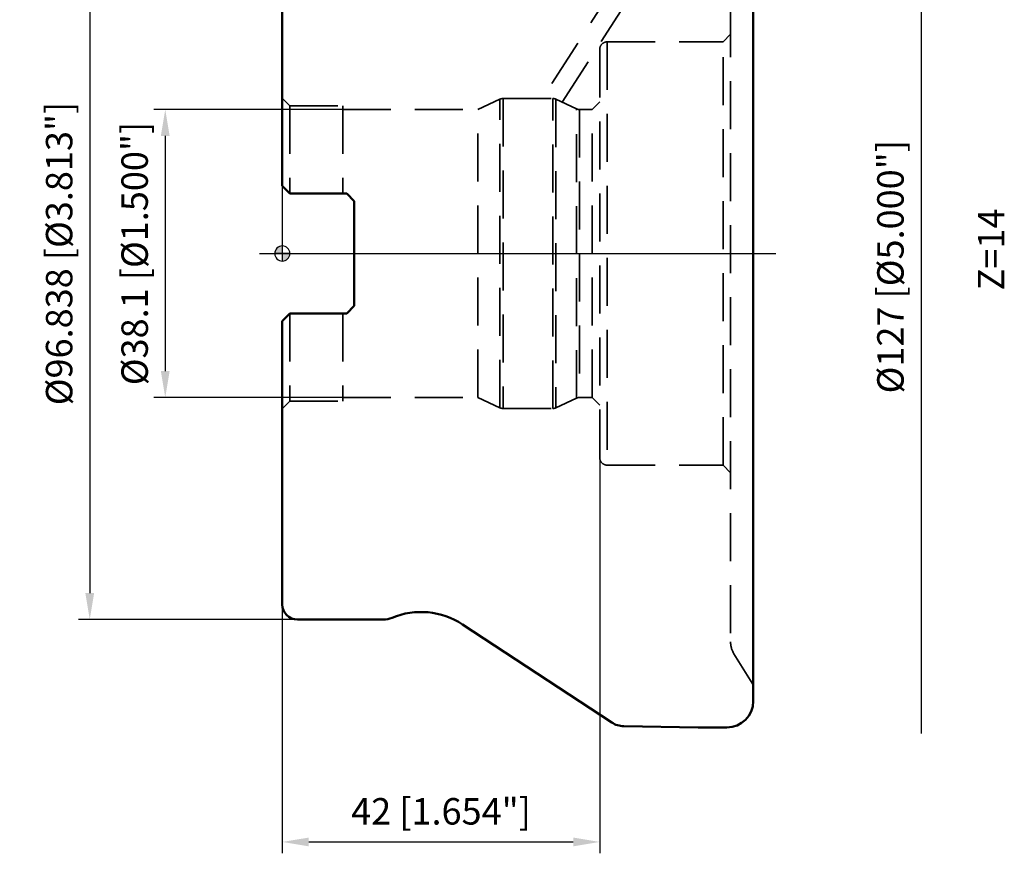
# Model space of a CAD drawing. Units: millimetres. Extents: x -35 to 105, y -79 to 113.
# Drawn here: x -35 to 96, y -79 to 31 of the extents above; entities that cross this region are included whole.
import ezdxf

# ---------------------------------------------------------------- set-up
doc = ezdxf.new("R2010")
doc.units = ezdxf.units.MM
doc.linetypes.add('CENTER2', pattern=[28.575, 19.05, -3.175, 3.175, -3.175])
doc.linetypes.add('DASHED2', pattern=[9.525, 6.35, -3.175])
for name, color, linetype, lineweight in [('1', 4, 'Continuous', 50), ('2', 7, 'Continuous', 25), ('3', 1, 'DASHED2', 35), ('4', 2, 'CENTER2', 25), ('6', 5, 'Continuous', 35), ('nocut', 7, 'Continuous', 25), ('sk2', 7, 'Continuous', 25), ('sk3', 1, 'DASHED2', 35), ('sk4', 2, 'CENTER2', 25)]:
    doc.layers.add(name, color=color, linetype=linetype, lineweight=lineweight)
doc.styles.add('simplex', font='txt.shx', dxfattribs={"height": 3.5})
doc.dimstyles.new('コピー - ISO-25', dxfattribs={"dimscale": 0, "dimtxt": 3.5, "dimasz": 3.5, "dimexe": 1.5, "dimexo": 0, "dimgap": 2.3, "dimtad": 1, "dimdec": 8, "dimdsep": 46, "dimtxsty": 'simplex', "dimcen": 0.09, "dimclrd": 256, "dimclre": 256, "dimclrt": 256, "dimadec": 0, "dimazin": 0, "dimtfac": 1, "dimtofl": 0, "dimtmove": 0, "dimatfit": 3, "dimfxl": 1, "dimtolj": 1, "dimlwd": -1, "dimlwe": -1, "dimarcsym": 0})

# ---------------------------------------------------------------- blocks, each defined once
blk = doc.blocks.new('zero block')
h = blk.add_hatch(color=7)
h.paths.add_polyline_path([(0, 1, 0.414214), (-1, 0), (0, 0)])
h.paths.add_polyline_path([(1, 0), (0, 0), (0, -1, 0.414214)])
at = {"color": 7, "ltscale": 0.2}
for p, q in [((-1, 0), (1, 0)), ((0, -1), (0, 1))]:
    blk.add_line(p, q, dxfattribs=at)
for start, end in [(90, 180), (180, 270), (0, 90), (270, 0)]:
    blk.add_arc((0, 0), 1, start, end, dxfattribs=at)
blk = doc.blocks.new('*D12')
at = {"layer": 'Defpoints', "color": 0, "lineweight": -2}
for p in [(8, 19.05), (-15.49, -19.05), (8, -19.05)]:
    blk.add_point(p, dxfattribs=at)
at = {"layer": 'sk2'}
for p, q in [((8, 19.05), (-16.99, 19.05)), ((-15.49, 15.55), (-15.49, -15.55)), ((8, -19.05), (-16.99, -19.05))]:
    blk.add_line(p, q, dxfattribs=at)
at = {"layer": 'sk2', "lineweight": -2}
for points in [[(-14.91, 15.55), (-16.07, 15.55), (-15.49, 19.05)], [(-16.07, -15.55), (-14.91, -15.55), (-15.49, -19.05)]]:
    blk.add_solid(points, dxfattribs=at)
at = {"layer": 'sk2', "insert": (-19.54, 0), "char_height": 3.5, "attachment_point": 5, "rotation": 90, "style": 'simplex'}
blk.add_mtext('\\A1;%%c38.1 [%%c1.500"]', dxfattribs=at)
blk = doc.blocks.new('*D13')
at = {"layer": 'Defpoints', "color": 0, "lineweight": -2}
for p in [(2, 48.42), (-25.48, -48.42), (2, -48.42)]:
    blk.add_point(p, dxfattribs=at)
at = {"layer": 'sk2'}
for p, q in [((2, 48.42), (-26.98, 48.42)), ((-25.48, 44.92), (-25.48, -44.92)), ((2, -48.42), (-26.98, -48.42))]:
    blk.add_line(p, q, dxfattribs=at)
at = {"layer": 'sk2', "lineweight": -2}
for points in [[(-24.9, 44.92), (-26.06, 44.92), (-25.48, 48.42)], [(-26.06, -44.92), (-24.9, -44.92), (-25.48, -48.42)]]:
    blk.add_solid(points, dxfattribs=at)
at = {"layer": 'sk2', "insert": (-29.53, 0), "char_height": 3.5, "attachment_point": 5, "rotation": 90, "style": 'simplex'}
blk.add_mtext('\\A1;%%c96.838 [%%c3.813"]', dxfattribs=at)
blk = doc.blocks.new('*D14')
at = {"layer": 'Defpoints', "color": 0, "lineweight": -2}
for p in [(42, -27), (0, -46.42), (42, -77.84)]:
    blk.add_point(p, dxfattribs=at)
at = {"layer": 'sk2'}
for p, q in [((42, -27), (42, -79.34)), ((0, -46.42), (0, -79.34)), ((3.5, -77.84), (38.5, -77.84))]:
    blk.add_line(p, q, dxfattribs=at)
at = {"layer": 'sk2', "lineweight": -2}
for points in [[(3.5, -77.26), (3.5, -78.42), (0, -77.84)], [(38.5, -78.42), (38.5, -77.26), (42, -77.84)]]:
    blk.add_solid(points, dxfattribs=at)
at = {"layer": 'sk2', "insert": (21, -73.79), "char_height": 3.5, "attachment_point": 5, "style": 'simplex'}
blk.add_mtext('\\A1;42 [1.654"]', dxfattribs=at)
blk = doc.blocks.new('*D18')
at = {"layer": '2'}
for p, q in [((62.7, 63.5), (86.01, 63.5)), ((84.51, 60), (84.51, -63.5))]:
    blk.add_line(p, q, dxfattribs=at)
at = {"layer": '2', "lineweight": -2}
blk.add_solid([(85.1, 60), (83.93, 60), (84.51, 63.5)], dxfattribs=at)
at = {"layer": 'Defpoints', "color": 0, "lineweight": -2}
for p in [(62.7, 63.5), (62.7, -63.5), (84.51, -63.5)]:
    blk.add_point(p, dxfattribs=at)
at = {"layer": '2', "insert": (80.46, -1.75), "char_height": 3.5, "attachment_point": 5, "rotation": 90, "style": 'simplex'}
blk.add_mtext('\\A1;%%c127 [%%c5.000"]', dxfattribs=at)
blk = doc.blocks.new('_None')

msp = doc.modelspace()

# ---------------------------------------------------------------- linework, layer by layer
at = {"layer": '1'}
for p, q in [((62.30926421, 54.52008917), (62.30926421, -59.2)), ((0, 46.41899528), (0, 8.9375)), ((0, 8.9375), (1, 7.9375)), ((1, 7.9375), (8.525, 7.9375)), ((8.525, 7.9375), (9.525, 6.9375)), ((9.525, 6.9375), (9.525, -6.9375)), ((8.525, -7.9375), (9.525, -6.9375)), ((0, -8.9375), (1.00000291, -7.93749709)), ((0, -8.9375), (0, -46.41899528)), ((1.00000582, -7.9375), (8.525, -7.9375)), ((2, -48.419), (13.35889894, -48.419)), ((23.85274101, -49.06330139), (43.58278182, -62.03573293)), ((45.17857722, -62.52856643), (55, -62.7)), ((55, -62.7), (58.80926421, -62.7))]:
    msp.add_line(p, q, dxfattribs=at)
for centre, radius, start, end in [((2, -46.419), 2, 180, 270), ((13.35889894, -45.419), 3, 270, 292.6198649481), ((18.35889894, -57.419), 10, 56.6752227478, 112.619864948), ((58.80926421, -59.2), 3.5, 270, 0), ((45.23093444, -59.52902334), 3, 236.6752227478, 269)]:
    msp.add_arc(centre, radius, start, end, dxfattribs=at)
at = {"layer": '3'}
for p, q in [((54.50382442, 51.90289046), (34.39016965, 20.5)), ((37.04646357, 20.01202602), (56.60902172, 50.55450465))]:
    msp.add_line(p, q, dxfattribs=at)
at = {"layer": '4'}
msp.add_line((-2.99999999, 0), (65.30918668, 0), dxfattribs=at)
at = {"layer": 'nocut'}
for p, q in [((62.30926421, 59.2), (62.30926421, 0)), ((0, 46.419), (0, 0)), ((0, 0), (62.30926421, 0))]:
    msp.add_line(p, q, dxfattribs=at)
at = {"layer": 'sk3'}
for p, q in [((59.30926421, 51.36482188), (59.30926421, -51.36482188)), ((58.30926421, 28), (59.30926421, 29)), ((43, 28), (58.30926421, 28)), ((43, 27.99999536), (43, -28)), ((58.30926421, -28), (58.30926421, 28)), ((42, -27), (42, 27)), ((1, 19.55), (0, 20.55)), ((1, 19.55), (8, 19.55)), ((1, 19.55), (1, 7.9375)), ((8, 19.55), (8, 7.9375)), ((25.89046497, 19.05), (28.7990764, 20.40630779)), ((28.7990764, -20.40630779), (28.7990764, 20.40630162)), ((29.22169466, 20.5), (35.77830534, 20.5)), ((29.22169466, 20.4999938), (29.22169466, -20.5)), ((35.77830534, -20.5), (35.77830534, 20.49999423)), ((38.90861144, 19.14369221), (36.2009236, 20.40630779)), ((36.2009236, 20.40630205), (36.2009236, -20.40630779)), ((41.00000032, 19.05), (42, 20.04999966)), ((8, 19.05), (25.89046497, 19.05)), ((25.89046497, -19.05), (25.89046497, 19.05)), ((38.90861144, -19.14368645), (38.90861144, 19.14369221)), ((39.3312297, 19.05), (41.00000032, 19.05)), ((39.3312297, 19.05), (39.3312297, -19.04999426)), ((41.00000032, -19.05), (41.00000032, 19.05)), ((1.00000582, -7.9375), (1, -19.55)), ((8, -7.9375), (8, -19.55)), ((8, -19.05), (25.89046497, -19.05)), ((25.89046497, -19.05), (28.7990764, -20.40630779)), ((38.90861144, -19.14369221), (36.2009236, -20.40630779)), ((39.3312297, -19.05), (41.00000032, -19.05)), ((41.00000032, -19.05), (42, -20.04999966)), ((1, -19.55), (0, -20.55)), ((1, -19.55), (8, -19.55)), ((29.22169466, -20.5), (35.77830534, -20.5)), ((43, -28), (58.30926421, -28)), ((58.30926421, -28), (59.30926421, -29)), ((59.75571163, -52.93942317), (62.1604484, -56.83921788))]:
    msp.add_line(p, q, dxfattribs=at)
for centre, radius, start, end in [((43, 27), 1, 90, 180.0000000017), ((29.22169466, 19.5), 1, 90, 115.0000000012), ((35.77830534, 19.5), 1, 64.9999999988, 90), ((39.3312297, 20.05), 1, 245.0000000024, 270), ((39.3312297, -20.05), 1, 90, 114.9999999976), ((29.22169466, -19.5), 1, 244.9999999988, 270), ((35.77830534, -19.5), 1, 270, 295.0000000012), ((43, -27), 1, 179.9999999983, 270), ((62.30926421, -51.36482188), 3, 180, 211.6592967509), ((61.30926421, -57.36408497), 1, 0, 31.6592967513)]:
    msp.add_arc(centre, radius, start, end, dxfattribs=at)
at = {"layer": 'sk4'}
msp.add_line((-2.99999999, 0), (65.30918668, 0), dxfattribs=at)

# ---------------------------------------------------------------- block references
at = {"rotation": 180}
msp.add_blockref('zero block', (0, 0), dxfattribs=at)

# ---------------------------------------------------------------- texts
at = {"layer": '6', "insert": (92.02690993, -4.87836974), "char_height": 3.5, "width": 16.4284879557, "attachment_point": 1, "rotation": 90, "line_spacing_factor": 0.9, "style": 'simplex'}
msp.add_mtext('Z=14', dxfattribs=at)

# ---------------------------------------------------------------- dimensions: what is measured, and where the dimension line sits
at = {"layer": '2'}
dim = msp.add_linear_dim(base=(84.5128366097, -63.5), p1=(62.7, 63.5), p2=(62.7, -63.5), angle=90, text='%%c<>', dimstyle='コピー - ISO-25', override={"dimscale": 1, "dimtxsty": 'simplex', "dimblk2": 'None', "dimsah": 1, "dimse2": 1}, dxfattribs=at)
dim.commit()
dim.dimension.update_dxf_attribs({"geometry": '*D18', "text_midpoint": (84.5128366097, -1.75), "dimtype": 160})
at = {"layer": 'sk2'}
for base, p1, p2, picture, middle in [((-25.4789135548, -48.419), (2.0000000002, 48.419), (1.9999999985, -48.419), '*D13', (-25.4789135548, -0.0000000005)), ((-15.4911793074, -19.05), (8, 19.05), (8, -19.05), '*D12', (-15.4911793074, -0.0000000016))]:
    dim = msp.add_linear_dim(base=base, p1=p1, p2=p2, angle=90, text='%%c<>', dimstyle='コピー - ISO-25', override={"dimscale": 1}, dxfattribs=at)
    dim.commit()
    dim.dimension.update_dxf_attribs({"geometry": picture, "text_midpoint": middle, "dimtype": 160})
dim = msp.add_linear_dim(base=(42.0000000028, -77.8409023491), p1=(0, -46.419), p2=(42.0000000028, -27.0000748315), dimstyle='コピー - ISO-25', override={"dimscale": 1}, dxfattribs=at)
dim.commit()
dim.dimension.update_dxf_attribs({"geometry": '*D14', "text_midpoint": (21.0000000014, -73.7909023491)})

doc.saveas('drawing.dxf')
